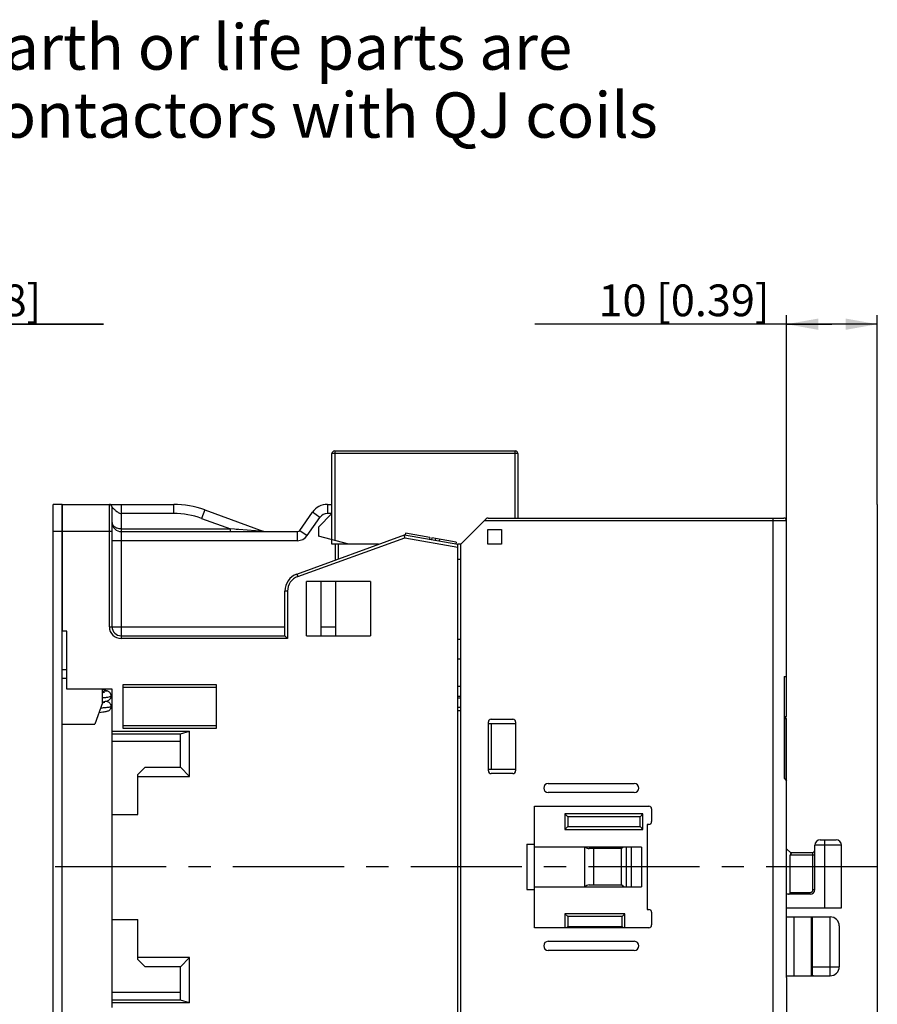
# Model space of a CAD drawing. Units: millimetres. Extents: x 0 to 594, y 0 to 420.
# Drawn here: x 209 to 304, y 73 to 182 of the extents above; entities that cross this region are included whole.
import ezdxf

# ---------------------------------------------------------------- set-up
doc = ezdxf.new("R2010")
doc.units = ezdxf.units.MM
doc.header["$LTSCALE"] = 32.67
doc.linetypes.add('CENTER', pattern=[0.6, 0.375, -0.075, 0.075, -0.075])
doc.layers.get('0').update_dxf_attribs({"linetype": 'CONTINUOUS'})
for name, color, linetype in [('16_SOLID', 7, 'CONTINUOUS'), ('AXIS_PART', 7, 'CONTINUOUS'), ('DEF_DATUMS', 7, 'CONTINUOUS'), ('SOLIDE', 7, 'CONTINUOUS')]:
    doc.layers.add(name, color=color, linetype=linetype)
doc.styles.get("Standard").update_dxf_attribs({"font": 'txt', "width": 0.8})
doc.styles.add('TEXTSTYLE_6', font='arial.ttf')
doc.dimstyles.new('DIMSTYLE_2', dxfattribs={"dimtxt": 3.5, "dimasz": 3.5, "dimexe": 1, "dimexo": 0, "dimgap": 0.875, "dimtad": 1, "dimdsep": 46, "dimtxsty": 'Standard', "dimblk": '_FILLED', "dimblk1": '_FILLED', "dimblk2": '_FILLED', "dimcen": 0.09, "dimazin": 2, "dimtp": 0.2, "dimtm": 0.2, "dimtfac": 1, "dimtofl": 0, "dimtmove": 0, "dimatfit": 3, "dimldrblk": '_FILLED', "dimfxl": 1, "dimtolj": 1, "dimarcsym": 0})
doc.dimstyles.new('DIMSTYLE_3', dxfattribs={"dimtxt": 3.5, "dimasz": 3.5, "dimexe": 1, "dimexo": 0, "dimgap": 0.875, "dimtad": 1, "dimdsep": 46, "dimtxsty": 'Standard', "dimblk": '_FILLED', "dimblk1": '_FILLED', "dimblk2": '_FILLED', "dimcen": 0.09, "dimazin": 2, "dimtp": 0.1, "dimtm": 0.1, "dimtfac": 1, "dimtofl": 0, "dimtmove": 0, "dimatfit": 3, "dimldrblk": '_FILLED', "dimfxl": 1, "dimtolj": 1, "dimarcsym": 0})

# ---------------------------------------------------------------- blocks, each defined once
blk = doc.blocks.new('_FILLED')
at = {"color": 0, "linetype": 'ByBlock'}
blk.add_solid([(0, 0), (-1, 0.179), (-1, -0.179)], dxfattribs=at)
blk = doc.blocks.new('*D15')
at = {"color": 2, "linetype": 'Continuous', "transparency": 16777216}
for p, q in [((293.96, 126.4), (293.96, 149.08)), ((303.96, 128.2), (303.96, 149.08)), ((298.96, 148.08), (266.18, 148.08)), ((293.96, 148.08), (298.96, 148.08)), ((303.96, 148.08), (298.96, 148.08))]:
    blk.add_line(p, q, dxfattribs=at)
at = {"color": 2, "linetype": 'Continuous', "transparency": 16777216, "xscale": 3.5, "yscale": 3.5, "zscale": 3.5, "rotation": 180}
blk.add_blockref('_FILLED', (293.96, 148.08), dxfattribs=at)
at = {"color": 2, "linetype": 'Continuous', "transparency": 16777216, "xscale": 3.5, "yscale": 3.5, "zscale": 3.5}
blk.add_blockref('_FILLED', (303.96, 148.08), dxfattribs=at)
at = {"color": 2, "linetype": 'Continuous', "transparency": 16777216, "insert": (292.08, 152.46), "char_height": 3.5, "width": 25.9, "attachment_point": 3, "line_spacing_factor": 0.9}
blk.add_mtext('10{\\ftxt.shx;\\W1.000000;\\H3.500000; }[0.39]', dxfattribs=at)
blk = doc.blocks.new('*D16')
at = {"color": 2, "linetype": 'Continuous', "transparency": 16777216}
for p, q in [((187.79, 125.2), (187.79, 149.08)), ((189.79, 128.2), (189.79, 149.08)), ((187.79, 148.08), (181.79, 148.08)), ((181.79, 148.08), (188.79, 148.08)), ((218.63, 148.08), (188.79, 148.08)), ((189.79, 148.08), (218.63, 148.08))]:
    blk.add_line(p, q, dxfattribs=at)
at = {"color": 2, "linetype": 'Continuous', "transparency": 16777216, "xscale": 3.5, "yscale": 3.5, "zscale": 3.5}
blk.add_blockref('_FILLED', (187.79, 148.08), dxfattribs=at)
at = {"color": 2, "linetype": 'Continuous', "transparency": 16777216, "xscale": 3.5, "yscale": 3.5, "zscale": 3.5, "rotation": 180}
blk.add_blockref('_FILLED', (189.79, 148.08), dxfattribs=at)
at = {"color": 2, "linetype": 'Continuous', "transparency": 16777216, "insert": (195.53, 152.46), "char_height": 3.5, "width": 23.1, "attachment_point": 1, "line_spacing_factor": 0.9}
blk.add_mtext('2{\\ftxt.shx;\\W1.000000;\\H3.500000; }[0.08]', dxfattribs=at)

msp = doc.modelspace()

# ---------------------------------------------------------------- hatches: boundary and pattern name
at = {"linetype": 'Continuous'}
h = msp.add_hatch(dxfattribs=at)
h.set_pattern_fill('XSEC0001', color=2, scale=2, angle=45, style=0, pattern_type=0)
h.set_pattern_definition([(45, (0, 0), (-1.414214, 1.414214), [])])
edge = h.paths.add_edge_path()
edge.add_line((303.963, 128.197), (303.963, 48.197))
edge.add_line((303.963, 128.197), (303.963, 48.197))

# ---------------------------------------------------------------- linework, layer by layer
at = {"color": 7, "linetype": 'Continuous'}
msp.add_line((303.963, 128.197), (303.963, 48.197), dxfattribs=at)
at = {"layer": '16_SOLID', "color": 7, "linetype": 'Continuous'}
for p, q in [((214.064, 128.197), (214.064, 114.197)), ((214.064, 128.197), (226.358, 128.197)), ((243.305, 128.197), (243.814, 128.197)), ((219.564, 114.697), (219.564, 127.897)), ((229.778, 127.594), (236.314, 125.215)), ((240.253, 125.325), (241.667, 127.344)), ((258.014, 123.797), (260.826, 126.609)), ((261.038, 126.697), (293.664, 126.697)), ((293.964, 104.797), (293.964, 126.397)), ((220.564, 125.197), (240.007, 125.197)), ((251.924, 125.021), (251.889, 124.824)), ((254.597, 124.55), (251.924, 125.021)), ((261.014, 123.797), (261.014, 125.447)), ((261.014, 125.447), (262.514, 125.447)), ((262.514, 125.447), (262.514, 123.797)), ((239.93, 120.512), (251.814, 124.838)), ((243.814, 123.797), (243.814, 124.297)), ((251.814, 124.832), (251.814, 124.838)), ((251.841, 124.528), (251.814, 124.838)), ((251.814, 124.838), (257.714, 123.797)), ((254.597, 124.55), (254.562, 124.353)), ((254.821, 124.51), (254.787, 124.313)), ((257.495, 124.039), (254.821, 124.51)), ((255.219, 124.44), (255.185, 124.243)), ((255.675, 124.36), (255.64, 124.163)), ((257.495, 124.039), (257.46, 123.842)), ((248.955, 123.797), (243.814, 123.797)), ((244.214, 122.071), (244.214, 123.797)), ((257.714, 52.597), (257.714, 123.797)), ((258.014, 52.597), (258.014, 123.797)), ((262.514, 123.797), (261.014, 123.797)), ((257.714, 122.149), (258.014, 122.149)), ((241.019, 113.697), (241.019, 119.697)), ((248.064, 119.697), (241.019, 119.697)), ((242.614, 113.697), (242.614, 119.697)), ((244.214, 119.697), (244.214, 113.697)), ((248.064, 119.697), (248.064, 113.697)), ((238.614, 113.697), (238.614, 118.633)), ((214.564, 114.197), (214.064, 114.197)), ((214.564, 107.797), (214.564, 114.197)), ((220.564, 113.697), (238.614, 113.697)), ((238.614, 113.697), (238.914, 113.397)), ((238.699, 113.612), (238.735, 113.576)), ((241.019, 113.697), (248.064, 113.697)), ((257.714, 113.346), (258.014, 113.346)), ((257.714, 111.147), (258.014, 111.147)), ((214.564, 108.997), (214.064, 108.997)), ((293.682, 109.197), (293.964, 109.197)), ((293.682, 109.197), (293.682, 97.979)), ((219.564, 107.797), (214.564, 107.797)), ((218.514, 106.297), (218.514, 107.797)), ((218.671, 107.704), (218.514, 107.732)), ((219.004, 107.621), (219.008, 107.62)), ((219.564, 72.697), (219.564, 107.797)), ((220.764, 108.297), (220.764, 103.497)), ((231.064, 108.297), (220.764, 108.297)), ((231.064, 107.997), (220.764, 107.997)), ((231.064, 103.497), (231.064, 108.297)), ((258.014, 108.097), (257.714, 108.097)), ((257.714, 107.059), (258.014, 107.059)), ((257.714, 106.847), (258.014, 106.847)), ((218.514, 106.297), (217.658, 103.947)), ((257.714, 105.847), (258.014, 105.847)), ((257.714, 105.447), (258.014, 105.447)), ((218.135, 105.258), (218.357, 105.28)), ((261.364, 104.497), (263.764, 104.497)), ((293.682, 104.797), (293.964, 104.797)), ((293.682, 104.597), (293.963, 104.597)), ((293.764, 97.897), (293.764, 104.597)), ((293.86, 104.597), (293.86, 104.797)), ((293.963, 75.997), (293.963, 104.597)), ((214.064, 103.947), (217.658, 103.947)), ((220.764, 103.797), (231.064, 103.797)), ((220.764, 103.497), (231.064, 103.497)), ((261.064, 98.797), (261.064, 104.197)), ((264.064, 103.997), (261.064, 103.997)), ((261.364, 103.997), (261.364, 98.997)), ((264.064, 104.197), (264.064, 98.797)), ((219.564, 103.172), (228.114, 103.172)), ((219.564, 102.872), (227.114, 102.872)), ((227.114, 102.872), (228.114, 103.172)), ((227.114, 99.197), (227.114, 102.872)), ((228.114, 98.197), (228.114, 103.172)), ((223.214, 99.197), (222.414, 98.397)), ((223.214, 99.197), (227.114, 99.197)), ((228.114, 98.197), (227.114, 99.197)), ((261.064, 98.997), (264.064, 98.997)), ((222.414, 93.997), (222.414, 98.397)), ((222.414, 98.197), (228.114, 98.197)), ((263.764, 98.497), (261.364, 98.497)), ((293.682, 98.197), (293.764, 98.197)), ((293.682, 97.979), (293.963, 97.698)), ((267.664, 97.397), (277.164, 97.397)), ((277.164, 96.397), (267.664, 96.397)), ((266.164, 94.897), (278.764, 94.897)), ((266.164, 81.497), (266.164, 94.897)), ((279.064, 94.597), (279.064, 93.197)), ((219.564, 93.997), (222.414, 93.997)), ((278.114, 94.047), (269.514, 94.047)), ((269.514, 94.047), (269.814, 93.747)), ((269.514, 94.047), (269.514, 92.347)), ((277.814, 93.747), (269.814, 93.747)), ((269.814, 93.747), (269.814, 92.647)), ((278.114, 94.047), (277.814, 93.747)), ((277.814, 92.647), (277.814, 93.747)), ((278.114, 92.347), (278.114, 94.047)), ((269.514, 92.347), (269.814, 92.647)), ((269.514, 92.347), (278.114, 92.347)), ((269.814, 92.647), (277.814, 92.647)), ((278.114, 92.347), (277.814, 92.647)), ((278.764, 92.897), (278.564, 92.897)), ((278.564, 92.897), (278.564, 83.497)), ((265.298, 90.697), (266.164, 90.697)), ((265.298, 90.697), (265.298, 85.697)), ((277.964, 90.397), (266.164, 90.397)), ((271.664, 90.397), (271.664, 85.997)), ((275.764, 90.222), (272.164, 90.222)), ((272.664, 90.222), (272.664, 86.222)), ((275.938, 90.397), (275.764, 90.222)), ((275.769, 90.228), (275.764, 90.222)), ((275.764, 86.222), (275.764, 90.222)), ((276.864, 85.997), (276.864, 90.397)), ((277.964, 90.397), (277.964, 85.997)), ((293.963, 90.198), (294.454, 89.707)), ((297.064, 85.697), (297.064, 90.597)), ((297.664, 91.197), (299.414, 91.197)), ((300.014, 83.697), (300.014, 90.597)), ((294.364, 89.797), (296.864, 89.797)), ((294.364, 85.397), (294.364, 89.497)), ((266.164, 85.997), (277.964, 85.997)), ((272.164, 86.222), (275.764, 86.222)), ((275.988, 85.998), (275.764, 86.222)), ((275.769, 86.217), (275.764, 86.222)), ((275.899, 86.086), (275.849, 86.137)), ((275.989, 85.997), (275.899, 86.086)), ((265.298, 85.697), (266.164, 85.697)), ((296.564, 85.197), (293.963, 85.197)), ((293.963, 83.697), (300.013, 83.697)), ((276.114, 83.047), (269.514, 83.047)), ((269.514, 83.047), (269.814, 82.747)), ((269.514, 83.047), (269.514, 81.497)), ((275.814, 82.747), (269.814, 82.747)), ((269.814, 82.747), (269.814, 81.647)), ((276.114, 83.047), (275.814, 82.747)), ((275.814, 81.647), (275.814, 82.747)), ((276.114, 81.497), (276.114, 83.047)), ((278.564, 83.497), (278.764, 83.497)), ((279.064, 83.197), (279.064, 81.797)), ((293.963, 82.697), (298.764, 82.697)), ((296.814, 76.212), (296.814, 82.697)), ((219.564, 82.397), (222.414, 82.397)), ((222.414, 77.997), (222.414, 82.397)), ((278.764, 81.497), (266.164, 81.497)), ((269.664, 81.497), (269.814, 81.647)), ((269.814, 81.647), (275.814, 81.647)), ((275.964, 81.497), (275.814, 81.647)), ((299.764, 81.697), (299.764, 77.197)), ((267.664, 79.997), (277.164, 79.997)), ((277.164, 78.997), (267.664, 78.997)), ((228.114, 78.197), (222.414, 78.197)), ((222.414, 77.997), (223.214, 77.197)), ((227.114, 77.197), (223.214, 77.197)), ((228.114, 78.197), (227.114, 77.197)), ((227.114, 73.522), (227.114, 77.197)), ((228.114, 73.222), (228.114, 78.197)), ((293.963, 76.197), (298.764, 76.197)), ((296.91, 76.198), (296.914, 76.197)), ((296.91, 76.198), (296.914, 76.197)), ((293.964, 75.997), (293.963, 75.997)), ((293.964, 75.997), (293.964, 49.997)), ((227.114, 73.522), (219.564, 73.522)), ((228.114, 73.222), (219.564, 73.222)), ((228.114, 73.222), (227.114, 73.522))]:
    msp.add_line(p, q, dxfattribs=at)
at = {"layer": '16_SOLID', "color": 9, "linetype": 'Continuous'}
for p, q in [((219.264, 114.697), (219.264, 128.197)), ((220.564, 128.197), (220.564, 113.397)), ((226.358, 127.197), (226.358, 128.197)), ((243.305, 128.197), (243.305, 127.197)), ((226.358, 127.197), (220.564, 127.197)), ((229.778, 127.594), (229.436, 126.655)), ((242.486, 126.771), (241.667, 127.344)), ((243.814, 127.197), (243.305, 127.197)), ((229.436, 126.655), (232.615, 125.497)), ((241.072, 124.752), (242.486, 126.771)), ((293.964, 126.397), (260.614, 126.397)), ((292.464, 49.697), (292.464, 126.697)), ((219.564, 125.197), (214.064, 125.197)), ((220.564, 125.497), (232.615, 125.497)), ((232.615, 125.197), (232.615, 125.497)), ((236.314, 125.215), (232.615, 125.497)), ((240.007, 124.197), (240.007, 125.197)), ((240.253, 125.325), (241.072, 124.752)), ((240.007, 124.197), (219.564, 124.197)), ((240.032, 120.23), (251.841, 124.528)), ((251.841, 124.528), (257.714, 123.493)), ((244.514, 123.797), (244.514, 122.181)), ((239.93, 120.512), (240.032, 120.23)), ((238.914, 118.633), (238.614, 118.633)), ((238.914, 118.633), (238.914, 113.397)), ((219.264, 114.697), (238.614, 114.697)), ((242.614, 114.697), (244.214, 114.697)), ((238.914, 113.397), (220.564, 113.397)), ((214.064, 109.997), (214.564, 109.997)), ((218.317, 105.751), (218.378, 105.756)), ((227.114, 102.046), (219.564, 102.046)), ((276.264, 90.397), (276.264, 85.997)), ((300.014, 90.597), (297.064, 90.597)), ((298.164, 83.697), (298.164, 91.197)), ((297.064, 89.497), (294.364, 89.497)), ((296.864, 85.697), (296.864, 89.797)), ((294.364, 85.397), (296.564, 85.397)), ((296.564, 85.197), (296.564, 85.397)), ((296.864, 85.697), (297.064, 85.697)), ((294.764, 82.697), (294.764, 76.197)), ((296.714, 76.197), (296.714, 82.697)), ((298.764, 76.197), (298.764, 82.697)), ((296.814, 77.197), (299.764, 77.197)), ((227.114, 74.348), (219.564, 74.348))]:
    msp.add_line(p, q, dxfattribs=at)
for points in [[(233.455, 125.433), (233.26, 125.448), (233.056, 125.464)], [(236.117, 125.23), (236.071, 125.234), (236.021, 125.238), (235.967, 125.242)]]:
    msp.add_lwpolyline(points, dxfattribs=at)
at = {"layer": '16_SOLID', "color": 7, "linetype": 'Continuous'}
for points in [[(251.841, 124.528), (251.835, 124.589), (251.83, 124.648)], [(238.614, 113.697), (238.618, 113.694), (238.628, 113.683), (238.645, 113.666), (238.699, 113.612)], [(219.008, 107.62), (218.857, 107.664), (218.671, 107.704)], [(219.464, 107.069), (219.458, 107.143), (219.435, 107.238), (219.396, 107.326), (219.345, 107.403), (219.285, 107.466), (219.219, 107.518), (219.15, 107.56), (219.076, 107.594), (219.004, 107.621)], [(218.699, 107.47), (218.699, 107.47), (218.684, 107.465), (218.65, 107.455), (218.598, 107.443), (218.525, 107.428), (218.514, 107.426)], [(218.528, 106.414), (218.697, 106.443), (218.841, 106.473), (218.954, 106.502), (219.05, 106.534), (219.135, 106.57), (219.214, 106.616), (219.288, 106.674), (219.355, 106.748), (219.41, 106.837), (219.447, 106.939), (219.463, 107.048), (219.464, 107.069)], [(219.464, 105.91), (219.452, 106.019), (219.419, 106.119), (219.368, 106.209), (219.305, 106.282), (219.239, 106.337), (219.172, 106.377), (219.109, 106.406), (219.047, 106.429), (218.982, 106.447), (218.912, 106.463), (218.849, 106.475)], [(218.357, 105.28), (218.535, 105.3), (218.681, 105.319), (218.797, 105.337), (218.891, 105.354), (218.969, 105.371), (219.037, 105.389), (219.101, 105.411), (219.165, 105.439), (219.23, 105.478), (219.296, 105.529), (219.359, 105.6), (219.412, 105.687), (219.448, 105.786), (219.463, 105.892), (219.464, 105.91)], [(218.748, 106.346), (218.747, 106.346), (218.731, 106.342), (218.699, 106.335), (218.651, 106.326), (218.586, 106.316), (218.514, 106.306)], [(275.939, 90.397), (275.897, 90.355), (275.847, 90.306)]]:
    msp.add_lwpolyline(points, dxfattribs=at)
for centre, radius, start, end in [((219.264, 127.897), 0.3, 360, 90), ((226.358, 118.197), 10, 70, 90), ((243.305, 126.197), 2, 90, 145), ((220.564, 126.197), 1, 180, 270.00017), ((261.038, 126.397), 0.3, 90, 135), ((293.664, 126.397), 0.3, 0, 90), ((236.416, 125.497), 0.3, 250, 253.80158), ((240.007, 125.497), 0.3, 270, 325), ((240.614, 118.633), 2, 110, 180), ((220.564, 114.697), 1, 180, 270), ((261.364, 104.197), 0.3, 90, 180), ((263.764, 104.197), 0.3, 0, 90), ((261.364, 98.797), 0.3, 180, 270), ((263.764, 98.797), 0.3, 270, 360), ((267.664, 96.897), 0.5, 90, 270), ((277.164, 96.897), 0.5, 270, 90), ((278.764, 94.597), 0.3, 0, 90), ((278.764, 93.197), 0.3, 270, 360), ((272.164, 90.722), 0.5, 220.56022, 270.0015), ((297.664, 90.597), 0.6, 90, 180), ((299.414, 90.597), 0.6, 0, 90), ((296.864, 89.997), 0.2, 270, 360), ((272.164, 85.722), 0.5, 90.00018, 146.60436), ((296.564, 85.697), 0.5, 270, 360), ((278.764, 83.197), 0.3, 0, 90), ((298.764, 81.697), 1, 0, 90), ((278.764, 81.797), 0.3, 270, 360), ((267.664, 79.497), 0.5, 90, 270), ((277.164, 79.497), 0.5, 270, 90), ((298.764, 77.197), 1, 270, 360), ((296.707, 75.168), 1.05, 78.81783, 84.16593)]:
    msp.add_arc(centre, radius, start, end, dxfattribs=at)
at = {"layer": '16_SOLID', "color": 9, "linetype": 'Continuous'}
for centre, radius, start, end in [((226.358, 118.197), 9, 69.99992, 90), ((243.305, 126.197), 1, 90, 145), ((240.007, 125.497), 1.3, 270, 325), ((240.614, 118.633), 1.7, 110, 180), ((220.564, 114.697), 1.3, 180, 270), ((216.32, 127.102), 20.349, 276.19413, 276.35735), ((296.564, 85.697), 0.3, 270, 360)]:
    msp.add_arc(centre, radius, start, end, dxfattribs=at)
at = {"layer": '16_SOLID', "color": 7, "linetype": 'Continuous'}
for centre, major_axis, start_param, end_param in [((294.684, 89.497), (0.32, 0), 8.6527448, 9.424778), ((294.15, 85.397), (0.213, 0), -1.5707963, 0)]:
    msp.add_ellipse(centre, major_axis=major_axis, ratio=0.9375, start_param=start_param, end_param=end_param, dxfattribs=at)
at = {"layer": '16_SOLID', "color": 9, "linetype": 'Continuous'}
for points, knots in [([(219.564, 127.897), (219.524, 127.936), (219.666, 127.778), (219.725, 127.723), (219.812, 127.642), (219.922, 127.546), (220.067, 127.427), (220.222, 127.318), (220.384, 127.227), (220.505, 127.197), (220.564, 127.197)], [0, 0, 0, 0, 0.1330746, 0.1927558, 0.2583548, 0.4019063, 0.5537657, 0.7077069, 0.858161, 1, 1, 1, 1]), ([(220.564, 125.497), (220.421, 125.497), (220.154, 125.537), (219.824, 125.7), (219.614, 125.93), (219.564, 126.113), (219.564, 126.197)], [0, 0, 0, 0, 0.3207523, 0.592564, 0.8116752, 1, 1, 1, 1]), ([(218.513, 107.485), (218.573, 107.551), (218.732, 107.653), (218.922, 107.649), (219.004, 107.621)], [0, 0, 0, 0, 0.5084161, 1, 1, 1, 1]), ([(218.574, 106.878), (218.699, 106.892), (218.919, 106.918), (219.196, 106.962), (219.366, 107.002), (219.444, 107.036), (219.464, 107.059), (219.464, 107.069)], [0, 0, 0, 0, 0.4095414, 0.7186306, 0.9144636, 0.9690814, 1, 1, 1, 1]), ([(218.378, 105.756), (218.529, 105.768), (218.743, 105.785), (219.009, 105.812), (219.165, 105.831), (219.289, 105.849), (219.381, 105.869), (219.434, 105.883), (219.464, 105.901), (219.464, 105.91)], [0, 0, 0, 0, 0.4119747, 0.5823386, 0.725586, 0.8397369, 0.9233615, 0.975904, 1, 1, 1, 1])]:
    msp.add_open_spline(points, degree=3, knots=knots, dxfattribs=at)
at = {"layer": 'AXIS_PART', "color": 7, "linetype": 'Continuous'}
for p, q in [((213.064, 48.197), (213.064, 128.197)), ((214.064, 128.197), (213.064, 128.197)), ((214.064, 48.197), (214.064, 128.197))]:
    msp.add_line(p, q, dxfattribs=at)
at = {"layer": 'AXIS_PART', "color": 9, "linetype": 'Continuous'}
msp.add_line((214.064, 125.197), (213.064, 125.197), dxfattribs=at)
at = {"layer": 'DEF_DATUMS', "color": 7, "linetype": 'CENTER'}
msp.add_line((303.952, 88.197), (211.064, 88.197), dxfattribs=at)
at = {"layer": 'SOLIDE', "color": 7, "linetype": 'Continuous'}
for p, q in [((243.814, 124.297), (243.814, 133.797)), ((244.114, 134.097), (264.014, 134.097)), ((264.314, 133.797), (264.314, 126.697)), ((242.314, 125.699), (243.814, 127.199)), ((242.314, 125.699), (242.314, 124.699)), ((245.68, 123.797), (242.314, 124.699)), ((248.955, 123.797), (245.68, 123.797)), ((258.014, 123.797), (257.714, 123.797))]:
    msp.add_line(p, q, dxfattribs=at)
at = {"layer": 'SOLIDE', "color": 9, "linetype": 'Continuous'}
for p, q in [((264.314, 133.797), (243.814, 133.797)), ((244.114, 134.097), (244.114, 124.217)), ((264.014, 126.697), (264.014, 134.097))]:
    msp.add_line(p, q, dxfattribs=at)
at = {"layer": 'SOLIDE', "color": 7, "linetype": 'Continuous'}
for centre, start, end in [((244.114, 133.797), 90, 180), ((264.014, 133.797), 0, 90)]:
    msp.add_arc(centre, 0.3, start, end, dxfattribs=at)

# ---------------------------------------------------------------- texts
at = {"color": 2, "linetype": 'Continuous', "insert": (147.695, 181.155), "char_height": 5, "width": 134.5539, "attachment_point": 1, "line_spacing_factor": 0.9, "style": 'TEXTSTYLE_6'}
msp.add_mtext('Note: Distance to earth or life parts are also\\P          valid for contactors with QJ coils', dxfattribs=at)

# ---------------------------------------------------------------- dimensions: what is measured, and where the dimension line sits
at = {"color": 2, "linetype": 'Continuous'}
for base, p1, p2, dimstyle, picture, middle in [((189.794, 148.083), (187.794, 125.197), (189.794, 128.197), 'DIMSTYLE_3', '*D16', (207.085, 148.083)), ((303.963, 148.085), (293.964, 126.397), (303.963, 128.197), 'DIMSTYLE_2', '*D15', (279.13, 148.085))]:
    dim = msp.add_linear_dim(base=base, p1=p1, p2=p2, dimstyle=dimstyle, dxfattribs=at)
    dim.commit()
    dim.dimension.update_dxf_attribs({"geometry": picture, "text_midpoint": middle, "dimtype": 160})

doc.saveas('drawing.dxf')
